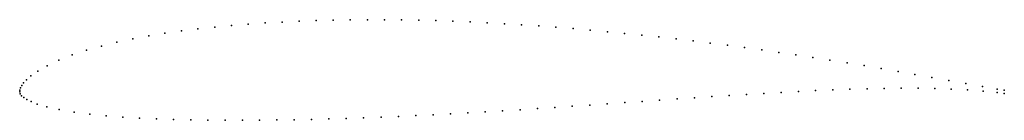
# Model space of a CAD drawing. Units: metres. Extents: x 0 to 1, y -0.03 to 0.07.
import ezdxf

# ---------------------------------------------------------------- set-up
doc = ezdxf.new("R2010")
doc.units = ezdxf.units.M

msp = doc.modelspace()

# ---------------------------------------------------------------- linework, layer by layer
for p in [(0.26656, 0.07085), (0.28382, 0.07165), (0.3011, 0.07228), (0.31841, 0.07274), (0.33574, 0.07303), (0.35308, 0.07317), (0.37044, 0.07315), (0.38782, 0.07298), (0.40521, 0.07267), (0.42262, 0.07222), (0.44003, 0.07164), (0.45746, 0.07092), (0.47489, 0.07009), (0.16425, 0.06176), (0.18108, 0.06385), (0.19803, 0.06569), (0.21507, 0.06729), (0.23217, 0.06867), (0.24934, 0.06985), (0.49232, 0.06913), (0.50975, 0.06806), (0.52719, 0.06687), (0.54463, 0.06557), (0.56207, 0.06417), (0.5795, 0.06267), (0.59694, 0.06106), (0.09871, 0.05029), (0.11474, 0.05369), (0.13105, 0.05671), (0.14756, 0.05939), (0.61436, 0.05935), (0.63179, 0.05756), (0.64921, 0.05567), (0.66662, 0.05369), (0.68402, 0.05163), (0.06784, 0.04221), (0.08303, 0.04648), (0.70142, 0.04948), (0.71881, 0.04724), (0.73619, 0.04493), (0.75357, 0.04254), (0.77094, 0.04008), (0.03978, 0.03218), (0.05331, 0.03744), (0.78829, 0.03754), (0.80563, 0.03493), (0.82294, 0.03226), (0.01826, 0.02109), (0.02782, 0.02658), (0.84024, 0.0295), (0.85751, 0.02668), (0.87477, 0.02378), (0.89204, 0.02081), (0.00694, 0.01227), (0.01145, 0.01625), (0.90928, 0.01779), (0.92653, 0.0147), (0.94378, 0.01157), (0, 0), (0, 0), (0.00013, 0.00159), (0.00086, 0.00395), (0.00211, 0.00635), (0.004, 0.00902), (0.79085, 0.00043), (0.80834, 0.00125), (0.82581, 0.00198), (0.84323, 0.0026), (0.86061, 0.00309), (0.87794, 0.00344), (0.8952, 0.00363), (0.91235, 0.00363), (0.92934, 0.00341), (0.94609, 0.0029), (0.96101, 0.00843), (0.96254, 0.00204), (0.97776, 0.00539), (0.97839, 0.00082), (0.99263, 0.00279), (1, 0.00161), (0.00053, -0.00205), (0.00189, -0.00385), (0.00415, -0.00579), (0.00717, -0.00771), (0.01152, -0.00986), (0.63222, -0.00966), (0.64993, -0.00841), (0.66762, -0.00718), (0.68529, -0.00597), (0.70294, -0.00478), (0.72057, -0.00363), (0.73819, -0.00253), (0.75577, -0.00147), (0.77332, -0.00049), (0.99267, -0.00067), (1, -0.00161), (0.01791, -0.01233), (0.0274, -0.01515), (0.04019, -0.01802), (0.49048, -0.01926), (0.50816, -0.01816), (0.52585, -0.01701), (0.54355, -0.01584), (0.56127, -0.01464), (0.579, -0.01341), (0.59675, -0.01217), (0.61449, -0.01092), (0.05516, -0.02057), (0.0712, -0.02264), (0.08777, -0.02429), (0.10466, -0.02559), (0.12176, -0.02661), (0.13898, -0.0274), (0.1563, -0.02798), (0.17369, -0.02839), (0.19114, -0.02865), (0.20863, -0.02877), (0.22616, -0.02878), (0.24372, -0.02868), (0.26129, -0.02848), (0.27889, -0.0282), (0.2965, -0.02783), (0.31411, -0.02739), (0.33172, -0.02687), (0.34933, -0.02628), (0.36696, -0.02561), (0.38459, -0.02488), (0.40222, -0.02408), (0.41986, -0.02322), (0.4375, -0.02231), (0.45515, -0.02134), (0.47281, -0.02033)]:
    msp.add_point(p)

doc.saveas('drawing.dxf')
